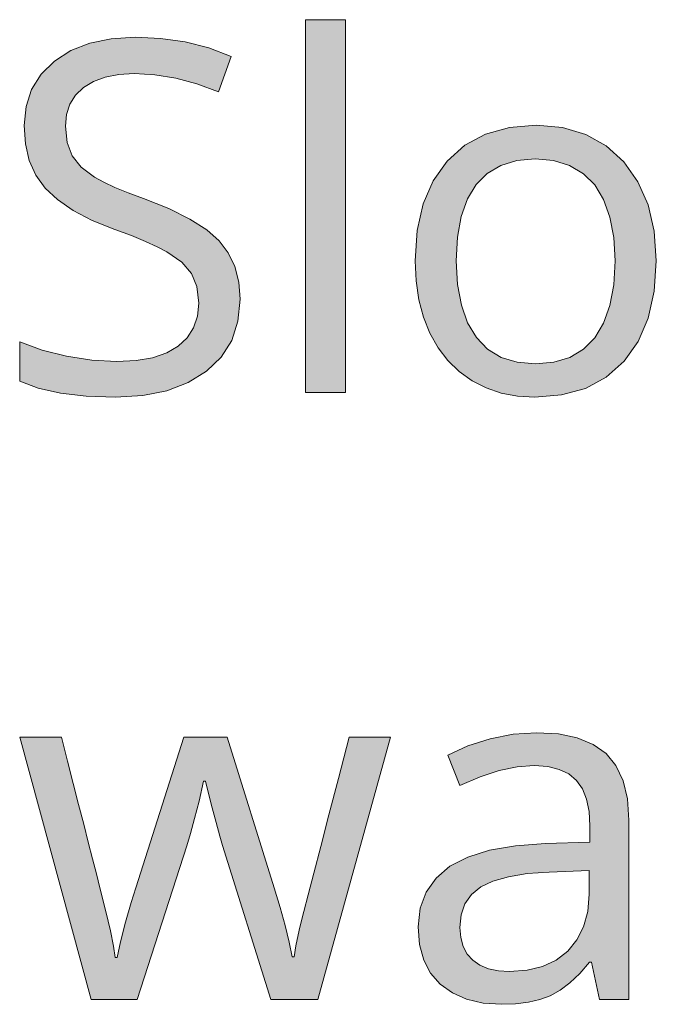
# Model space of a CAD drawing. Units: millimetres. Extents: x 0 to 420, y 0 to 297.
# Drawn here: x 275 to 279, y 144 to 150 of the extents above; entities that cross this region are included whole.
import ezdxf

# ---------------------------------------------------------------- set-up
doc = ezdxf.new("R2010")
doc.units = ezdxf.units.MM
doc.header["$MEASUREMENT"] = 0
doc.layers.add('Layer 1', color=7, linetype='Continuous', lineweight=0)

# ---------------------------------------------------------------- blocks, each defined once
blk = doc.blocks.new('Block_0')
at = {"layer": 'Layer 1', "true_color": 0x000000, "transparency": 33554687}
h = blk.add_hatch(color=18, dxfattribs=at)
h.dxf.hatch_style = 2
h.paths.add_polyline_path([(276.8431, 147.6709), (276.8431, 149.791), (276.617, 149.791), (276.617, 147.6709), (276.8431, 147.6709)])
h = blk.add_hatch(color=18, dxfattribs=at)
h.dxf.hatch_style = 2
h.paths.add_polyline_path([(276.2436, 148.201), (276.2364, 148.2983), (276.2136, 148.3864), (276.1767, 148.4647), (276.1251, 148.5333), (276.0544, 148.5963), (275.9591, 148.6573), (275.8389, 148.7166), (275.6946, 148.7733), (275.6074, 148.8059), (275.532, 148.8368), (275.4685, 148.8664), (275.4169, 148.8944), (275.3398, 148.9528), (275.2886, 149.0159), (275.2602, 149.0917), (275.2505, 149.186), (275.2568, 149.2517), (275.2763, 149.3101), (275.3089, 149.3617), (275.3542, 149.4053), (275.4105, 149.4396), (275.4765, 149.4638), (275.554, 149.4794), (275.6417, 149.4845), (275.7589, 149.4777), (275.8778, 149.4587), (275.9985, 149.4261), (276.1213, 149.3808), (276.1932, 149.5823), (276.0658, 149.6301), (275.9321, 149.6644), (275.7923, 149.6847), (275.6471, 149.6915), (275.5113, 149.683), (275.3893, 149.6572), (275.2822, 149.6149), (275.1891, 149.5552), (275.1129, 149.4811), (275.0583, 149.3943), (275.027, 149.2974), (275.0164, 149.1886), (275.0236, 149.084), (275.0448, 148.99), (275.0824, 148.9062), (275.1349, 148.833), (275.2048, 148.7674), (275.2941, 148.706), (275.4033, 148.6497), (275.5324, 148.5976), (275.6256, 148.5629), (275.706, 148.5303), (275.7733, 148.4998), (275.8283, 148.4706), (275.9121, 148.4122), (275.9672, 148.3483), (275.9985, 148.2733), (276.0095, 148.1794), (276.0019, 148.1049), (275.9795, 148.0388), (275.9435, 147.9821), (275.8923, 147.9338), (275.8266, 147.8957), (275.7466, 147.8686), (275.6522, 147.8521), (275.5434, 147.847), (275.4012, 147.8543), (275.2573, 147.8767), (275.1184, 147.9122), (274.9906, 147.9584), (274.9906, 147.7353), (275.096, 147.6951), (275.2221, 147.6667), (275.3686, 147.6494), (275.5354, 147.6438), (275.6903, 147.6532), (275.8283, 147.6807), (275.949, 147.7268), (276.0531, 147.7912), (276.1365, 147.8716), (276.1962, 147.9669), (276.2318, 148.0765), (276.2436, 148.201)])
h = blk.add_hatch(color=18, dxfattribs=at)
h.dxf.hatch_style = 2
edge = h.paths.add_edge_path()
edge.add_spline(control_points=[(278.6113, 148.419), (278.6113, 148.419), (278.5999, 148.2462), (278.5999, 148.2462), (278.5999, 148.2462), (278.5652, 148.0934), (278.5652, 148.0934), (278.5652, 148.0934), (278.5076, 147.9605), (278.5076, 147.9605), (278.5076, 147.9605), (278.4276, 147.8483), (278.4276, 147.8483), (278.4276, 147.8483), (278.3264, 147.7586), (278.3264, 147.7586), (278.3264, 147.7586), (278.2083, 147.6942), (278.2083, 147.6942), (278.2083, 147.6942), (278.0728, 147.6565), (278.0728, 147.6565), (278.0728, 147.6565), (277.9196, 147.6438), (277.9196, 147.6438), (277.9196, 147.6438), (277.8218, 147.6498), (277.8218, 147.6498), (277.8218, 147.6498), (277.7299, 147.6671), (277.7299, 147.6671), (277.7299, 147.6671), (277.6444, 147.6963), (277.6444, 147.6963), (277.6444, 147.6963), (277.564, 147.7378), (277.564, 147.7378), (277.564, 147.7378), (277.4907, 147.7895), (277.4907, 147.7895), (277.4907, 147.7895), (277.4264, 147.8521), (277.4264, 147.8521), (277.4264, 147.8521), (277.3709, 147.9245), (277.3709, 147.9245), (277.3709, 147.9245), (277.324, 148.0075), (277.324, 148.0075), (277.324, 148.0075), (277.2871, 148.0993), (277.2871, 148.0993), (277.2871, 148.0993), (277.2609, 148.1984), (277.2609, 148.1984), (277.2609, 148.1984), (277.2448, 148.3051), (277.2448, 148.3051), (277.2448, 148.3051), (277.2397, 148.419), (277.2397, 148.419), (277.2397, 148.419), (277.2507, 148.5913), (277.2507, 148.5913), (277.2507, 148.5913), (277.2846, 148.7432), (277.2846, 148.7432), (277.2846, 148.7432), (277.3422, 148.8749), (277.3422, 148.8749), (277.3422, 148.8749), (277.4222, 148.9871), (277.4222, 148.9871), (277.4222, 148.9871), (277.5225, 149.0764), (277.5225, 149.0764), (277.5225, 149.0764), (277.6402, 149.1399), (277.6402, 149.1399), (277.6402, 149.1399), (277.7757, 149.1784), (277.7757, 149.1784), (277.7757, 149.1784), (277.9289, 149.1916), (277.9289, 149.1916), (277.9289, 149.1916), (278.0775, 149.178), (278.0775, 149.178), (278.0775, 149.178), (278.2096, 149.1382), (278.2096, 149.1382), (278.2096, 149.1382), (278.3256, 149.0734), (278.3256, 149.0734), (278.3256, 149.0734), (278.4263, 148.9829), (278.4263, 148.9829), (278.4263, 148.9829), (278.5072, 148.8694), (278.5072, 148.8694), (278.5072, 148.8694), (278.5652, 148.7377), (278.5652, 148.7377), (278.5652, 148.7377), (278.5999, 148.5875), (278.5999, 148.5875), (278.5999, 148.5875), (278.6113, 148.419), (278.6113, 148.419)], knot_values=[0, 0, 0, 0, 1, 1, 1, 2, 2, 2, 3, 3, 3, 4, 4, 4, 5, 5, 5, 6, 6, 6, 7, 7, 7, 8, 8, 8, 9, 9, 9, 10, 10, 10, 11, 11, 11, 12, 12, 12, 13, 13, 13, 14, 14, 14, 15, 15, 15, 16, 16, 16, 17, 17, 17, 18, 18, 18, 19, 19, 19, 20, 20, 20, 21, 21, 21, 22, 22, 22, 23, 23, 23, 24, 24, 24, 25, 25, 25, 26, 26, 26, 27, 27, 27, 28, 28, 28, 29, 29, 29, 30, 30, 30, 31, 31, 31, 32, 32, 32, 33, 33, 33, 34, 34, 34, 35, 35, 35, 36, 36, 36, 36], degree=3, periodic=0)
edge.add_line((278.6113, 148.419), (278.6113, 148.419))
edge = h.paths.add_edge_path()
edge.add_spline(control_points=[(277.4738, 148.419), (277.4738, 148.419), (277.481, 148.2843), (277.481, 148.2843), (277.481, 148.2843), (277.5026, 148.1671), (277.5026, 148.1671), (277.5026, 148.1671), (277.5382, 148.0663), (277.5382, 148.0663), (277.5382, 148.0663), (277.5885, 147.9829), (277.5885, 147.9829), (277.5885, 147.9829), (277.652, 147.9173), (277.652, 147.9173), (277.652, 147.9173), (277.7287, 147.8699), (277.7287, 147.8699), (277.7287, 147.8699), (277.8201, 147.8424), (277.8201, 147.8424), (277.8201, 147.8424), (277.9247, 147.8331), (277.9247, 147.8331), (277.9247, 147.8331), (278.0288, 147.8424), (278.0288, 147.8424), (278.0288, 147.8424), (278.1198, 147.8699), (278.1198, 147.8699), (278.1198, 147.8699), (278.1973, 147.9165), (278.1973, 147.9165), (278.1973, 147.9165), (278.2612, 147.9817), (278.2612, 147.9817), (278.2612, 147.9817), (278.3116, 148.0651), (278.3116, 148.0651), (278.3116, 148.0651), (278.3472, 148.1658), (278.3472, 148.1658), (278.3472, 148.1658), (278.3696, 148.2835), (278.3696, 148.2835), (278.3696, 148.2835), (278.3772, 148.419), (278.3772, 148.419), (278.3772, 148.419), (278.3696, 148.5523), (278.3696, 148.5523), (278.3696, 148.5523), (278.3472, 148.6683), (278.3472, 148.6683), (278.3472, 148.6683), (278.3116, 148.7686), (278.3116, 148.7686), (278.3116, 148.7686), (278.2612, 148.8508), (278.2612, 148.8508), (278.2612, 148.8508), (278.1969, 148.9151), (278.1969, 148.9151), (278.1969, 148.9151), (278.1181, 148.9613), (278.1181, 148.9613), (278.1181, 148.9613), (278.0271, 148.99), (278.0271, 148.99), (278.0271, 148.99), (277.9221, 148.9994), (277.9221, 148.9994), (277.9221, 148.9994), (277.8176, 148.99), (277.8176, 148.99), (277.8176, 148.99), (277.7274, 148.9625), (277.7274, 148.9625), (277.7274, 148.9625), (277.6499, 148.9168), (277.6499, 148.9168), (277.6499, 148.9168), (277.5868, 148.8537), (277.5868, 148.8537), (277.5868, 148.8537), (277.5369, 148.7712), (277.5369, 148.7712), (277.5369, 148.7712), (277.5013, 148.6713), (277.5013, 148.6713), (277.5013, 148.6713), (277.4806, 148.5544), (277.4806, 148.5544), (277.4806, 148.5544), (277.4738, 148.419), (277.4738, 148.419)], knot_values=[0, 0, 0, 0, 1, 1, 1, 2, 2, 2, 3, 3, 3, 4, 4, 4, 5, 5, 5, 6, 6, 6, 7, 7, 7, 8, 8, 8, 9, 9, 9, 10, 10, 10, 11, 11, 11, 12, 12, 12, 13, 13, 13, 14, 14, 14, 15, 15, 15, 16, 16, 16, 17, 17, 17, 18, 18, 18, 19, 19, 19, 20, 20, 20, 21, 21, 21, 22, 22, 22, 23, 23, 23, 24, 24, 24, 25, 25, 25, 26, 26, 26, 27, 27, 27, 28, 28, 28, 29, 29, 29, 30, 30, 30, 31, 31, 31, 32, 32, 32, 32], degree=3, periodic=0)
edge.add_line((277.4738, 148.419), (277.4738, 148.419))
h = blk.add_hatch(color=18, dxfattribs=at)
h.dxf.hatch_style = 2
edge = h.paths.add_edge_path()
edge.add_spline(control_points=[(278.2875, 144.2178), (278.2875, 144.2178), (278.2422, 144.4303), (278.2422, 144.4303), (278.2422, 144.4303), (278.2316, 144.4303), (278.2316, 144.4303), (278.2316, 144.4303), (278.1757, 144.366), (278.1757, 144.366), (278.1757, 144.366), (278.1198, 144.3126), (278.1198, 144.3126), (278.1198, 144.3126), (278.0639, 144.2707), (278.0639, 144.2707), (278.0639, 144.2707), (278.0081, 144.2398), (278.0081, 144.2398), (278.0081, 144.2398), (277.9492, 144.2182), (277.9492, 144.2182), (277.9492, 144.2182), (277.8836, 144.203), (277.8836, 144.203), (277.8836, 144.203), (277.8112, 144.1937), (277.8112, 144.1937), (277.8112, 144.1937), (277.7316, 144.1907), (277.7316, 144.1907), (277.7316, 144.1907), (277.6258, 144.1979), (277.6258, 144.1979), (277.6258, 144.1979), (277.5327, 144.2195), (277.5327, 144.2195), (277.5327, 144.2195), (277.4514, 144.2551), (277.4514, 144.2551), (277.4514, 144.2551), (277.3828, 144.305), (277.3828, 144.305), (277.3828, 144.305), (277.3278, 144.3681), (277.3278, 144.3681), (277.3278, 144.3681), (277.2888, 144.4426), (277.2888, 144.4426), (277.2888, 144.4426), (277.2651, 144.5307), (277.2651, 144.5307), (277.2651, 144.5307), (277.2575, 144.6306), (277.2575, 144.6306), (277.2575, 144.6306), (277.2685, 144.7368), (277.2685, 144.7368), (277.2685, 144.7368), (277.3024, 144.8295), (277.3024, 144.8295), (277.3024, 144.8295), (277.3587, 144.9091), (277.3587, 144.9091), (277.3587, 144.9091), (277.437, 144.9756), (277.437, 144.9756), (277.437, 144.9756), (277.5386, 145.0276), (277.5386, 145.0276), (277.5386, 145.0276), (277.6635, 145.0666), (277.6635, 145.0666), (277.6635, 145.0666), (277.8108, 145.0924), (277.8108, 145.0924), (277.8108, 145.0924), (277.9806, 145.1047), (277.9806, 145.1047), (277.9806, 145.1047), (278.2341, 145.1132), (278.2341, 145.1132), (278.2341, 145.1132), (278.2341, 145.2059), (278.2341, 145.2059), (278.2341, 145.2059), (278.2295, 145.2876), (278.2295, 145.2876), (278.2295, 145.2876), (278.2151, 145.3583), (278.2151, 145.3583), (278.2151, 145.3583), (278.1914, 145.4167), (278.1914, 145.4167), (278.1914, 145.4167), (278.1579, 145.4645), (278.1579, 145.4645), (278.1579, 145.4645), (278.1143, 145.5014), (278.1143, 145.5014), (278.1143, 145.5014), (278.0597, 145.5272), (278.0597, 145.5272), (278.0597, 145.5272), (277.9941, 145.5437), (277.9941, 145.5437), (277.9941, 145.5437), (277.9166, 145.5492), (277.9166, 145.5492), (277.9166, 145.5492), (277.8205, 145.542), (277.8205, 145.542), (277.8205, 145.542), (277.7177, 145.5204), (277.7177, 145.5204), (277.7177, 145.5204), (277.6093, 145.4844), (277.6093, 145.4844), (277.6093, 145.4844), (277.4946, 145.4345), (277.4946, 145.4345), (277.4946, 145.4345), (277.4247, 145.6076), (277.4247, 145.6076), (277.4247, 145.6076), (277.5403, 145.661), (277.5403, 145.661), (277.5403, 145.661), (277.666, 145.7016), (277.666, 145.7016), (277.666, 145.7016), (277.7981, 145.727), (277.7981, 145.727), (277.7981, 145.727), (277.9302, 145.7355), (277.9302, 145.7355), (277.9302, 145.7355), (278.0551, 145.7283), (278.0551, 145.7283), (278.0551, 145.7283), (278.1617, 145.7058), (278.1617, 145.7058), (278.1617, 145.7058), (278.2524, 145.6686), (278.2524, 145.6686), (278.2524, 145.6686), (278.3256, 145.6169), (278.3256, 145.6169), (278.3256, 145.6169), (278.3815, 145.5483), (278.3815, 145.5483), (278.3815, 145.5483), (278.4221, 145.462), (278.4221, 145.462), (278.4221, 145.462), (278.4467, 145.3587), (278.4467, 145.3587), (278.4467, 145.3587), (278.4547, 145.2372), (278.4547, 145.2372), (278.4547, 145.2372), (278.4547, 144.2178), (278.4547, 144.2178), (278.4547, 144.2178), (278.2875, 144.2178), (278.2875, 144.2178)], knot_values=[0, 0, 0, 0, 1, 1, 1, 2, 2, 2, 3, 3, 3, 4, 4, 4, 5, 5, 5, 6, 6, 6, 7, 7, 7, 8, 8, 8, 9, 9, 9, 10, 10, 10, 11, 11, 11, 12, 12, 12, 13, 13, 13, 14, 14, 14, 15, 15, 15, 16, 16, 16, 17, 17, 17, 18, 18, 18, 19, 19, 19, 20, 20, 20, 21, 21, 21, 22, 22, 22, 23, 23, 23, 24, 24, 24, 25, 25, 25, 26, 26, 26, 27, 27, 27, 28, 28, 28, 29, 29, 29, 30, 30, 30, 31, 31, 31, 32, 32, 32, 33, 33, 33, 34, 34, 34, 35, 35, 35, 36, 36, 36, 37, 37, 37, 38, 38, 38, 39, 39, 39, 40, 40, 40, 41, 41, 41, 42, 42, 42, 43, 43, 43, 44, 44, 44, 45, 45, 45, 46, 46, 46, 47, 47, 47, 48, 48, 48, 49, 49, 49, 50, 50, 50, 51, 51, 51, 52, 52, 52, 53, 53, 53, 54, 54, 54, 55, 55, 55, 55], degree=3, periodic=0)
edge.add_line((278.2875, 144.2178), (278.2875, 144.2178))
edge = h.paths.add_edge_path()
edge.add_spline(control_points=[(277.7765, 144.3774), (277.7765, 144.3774), (277.876, 144.3846), (277.876, 144.3846), (277.876, 144.3846), (277.9645, 144.4058), (277.9645, 144.4058), (277.9645, 144.4058), (278.0415, 144.4422), (278.0415, 144.4422), (278.0415, 144.4422), (278.1076, 144.493), (278.1076, 144.493), (278.1076, 144.493), (278.16, 144.5565), (278.16, 144.5565), (278.16, 144.5565), (278.1973, 144.6323), (278.1973, 144.6323), (278.1973, 144.6323), (278.221, 144.7186), (278.221, 144.7186), (278.221, 144.7186), (278.2286, 144.8172), (278.2286, 144.8172), (278.2286, 144.8172), (278.2286, 144.9523), (278.2286, 144.9523), (278.2286, 144.9523), (278.0026, 144.9426), (278.0026, 144.9426), (278.0026, 144.9426), (277.8768, 144.9341), (277.8768, 144.9341), (277.8768, 144.9341), (277.7702, 144.9167), (277.7702, 144.9167), (277.7702, 144.9167), (277.6821, 144.8917), (277.6821, 144.8917), (277.6821, 144.8917), (277.6131, 144.8583), (277.6131, 144.8583), (277.6131, 144.8583), (277.5598, 144.816), (277.5598, 144.816), (277.5598, 144.816), (277.5229, 144.7631), (277.5229, 144.7631), (277.5229, 144.7631), (277.5013, 144.7004), (277.5013, 144.7004), (277.5013, 144.7004), (277.4946, 144.628), (277.4946, 144.628), (277.4946, 144.628), (277.4988, 144.57), (277.4988, 144.57), (277.4988, 144.57), (277.5119, 144.5192), (277.5119, 144.5192), (277.5119, 144.5192), (277.5356, 144.4765), (277.5356, 144.4765), (277.5356, 144.4765), (277.5678, 144.4413), (277.5678, 144.4413), (277.5678, 144.4413), (277.6085, 144.413), (277.6085, 144.413), (277.6085, 144.413), (277.6567, 144.3922), (277.6567, 144.3922), (277.6567, 144.3922), (277.713, 144.3812), (277.713, 144.3812), (277.713, 144.3812), (277.7765, 144.3774), (277.7765, 144.3774)], knot_values=[0, 0, 0, 0, 1, 1, 1, 2, 2, 2, 3, 3, 3, 4, 4, 4, 5, 5, 5, 6, 6, 6, 7, 7, 7, 8, 8, 8, 9, 9, 9, 10, 10, 10, 11, 11, 11, 12, 12, 12, 13, 13, 13, 14, 14, 14, 15, 15, 15, 16, 16, 16, 17, 17, 17, 18, 18, 18, 19, 19, 19, 20, 20, 20, 21, 21, 21, 22, 22, 22, 23, 23, 23, 24, 24, 24, 25, 25, 25, 26, 26, 26, 26], degree=3, periodic=0)
edge.add_line((277.7765, 144.3774), (277.7765, 144.3774))
h = blk.add_hatch(color=18, dxfattribs=at)
h.dxf.hatch_style = 2
h.paths.add_polyline_path([(276.418, 144.2178), (276.6864, 144.2178), (277.0992, 145.7109), (276.8651, 145.7109), (276.8037, 145.476), (276.7495, 145.2685), (276.7029, 145.089), (276.6636, 144.9375), (276.6318, 144.8143), (276.6073, 144.7186), (276.5899, 144.6513), (276.5802, 144.6115), (276.5615, 144.5226), (276.5518, 144.4604), (276.5408, 144.4604), (276.5239, 144.545), (276.5014, 144.6386), (276.4722, 144.7419), (276.4371, 144.8541), (276.17, 145.7109), (275.9249, 145.7109), (275.651, 144.8541), (275.6243, 144.769), (275.5925, 144.6581), (275.5642, 144.5467), (275.5447, 144.4578), (275.5341, 144.4578), (275.5244, 144.5209), (275.5066, 144.6081), (275.4808, 144.719), (275.4469, 144.8541), (275.427, 144.932), (275.405, 145.0179), (275.3809, 145.1127), (275.3546, 145.2156), (275.3258, 145.3269), (275.2954, 145.4467), (275.2623, 145.5746), (275.2276, 145.7109), (274.9906, 145.7109), (275.3978, 144.2178), (275.6594, 144.2178), (275.9414, 145.0912), (275.9625, 145.1627), (275.9854, 145.2478), (276.0104, 145.3468), (276.0366, 145.459), (276.0476, 145.459), (276.0802, 145.3295), (276.1073, 145.2253), (276.1285, 145.147), (276.1441, 145.0941), (276.418, 144.2178)])
at = {"layer": 'Layer 1'}
for points in [[(276.8431, 147.6709), (276.8431, 149.791), (276.617, 149.791), (276.617, 147.6709), (276.8431, 147.6709)], [(276.2436, 148.201), (276.2364, 148.2983), (276.2136, 148.3864), (276.1767, 148.4647), (276.1251, 148.5333), (276.0544, 148.5963), (275.9591, 148.6573), (275.8389, 148.7166), (275.6946, 148.7733), (275.6074, 148.8059), (275.532, 148.8368), (275.4685, 148.8664), (275.4169, 148.8944), (275.3398, 148.9528), (275.2886, 149.0159), (275.2602, 149.0917), (275.2505, 149.186), (275.2568, 149.2517), (275.2763, 149.3101), (275.3089, 149.3617), (275.3542, 149.4053), (275.4105, 149.4396), (275.4765, 149.4638), (275.554, 149.4794), (275.6417, 149.4845), (275.7589, 149.4777), (275.8778, 149.4587), (275.9985, 149.4261), (276.1213, 149.3808), (276.1932, 149.5823), (276.0658, 149.6301), (275.9321, 149.6644), (275.7923, 149.6847), (275.6471, 149.6915), (275.5113, 149.683), (275.3893, 149.6572), (275.2822, 149.6149), (275.1891, 149.5552), (275.1129, 149.4811), (275.0583, 149.3943), (275.027, 149.2974), (275.0164, 149.1886), (275.0236, 149.084), (275.0448, 148.99), (275.0824, 148.9062), (275.1349, 148.833), (275.2048, 148.7674), (275.2941, 148.706), (275.4033, 148.6497), (275.5324, 148.5976), (275.6256, 148.5629), (275.706, 148.5303), (275.7733, 148.4998), (275.8283, 148.4706), (275.9121, 148.4122), (275.9672, 148.3483), (275.9985, 148.2733), (276.0095, 148.1794), (276.0019, 148.1049), (275.9795, 148.0388), (275.9435, 147.9821), (275.8923, 147.9338), (275.8266, 147.8957), (275.7466, 147.8686), (275.6522, 147.8521), (275.5434, 147.847), (275.4012, 147.8543), (275.2573, 147.8767), (275.1184, 147.9122), (274.9906, 147.9584), (274.9906, 147.7353), (275.096, 147.6951), (275.2221, 147.6667), (275.3686, 147.6494), (275.5354, 147.6438), (275.6903, 147.6532), (275.8283, 147.6807), (275.949, 147.7268), (276.0531, 147.7912), (276.1365, 147.8716), (276.1962, 147.9669), (276.2318, 148.0765), (276.2436, 148.201)], [(276.418, 144.2178), (276.6864, 144.2178), (277.0992, 145.7109), (276.8651, 145.7109), (276.8037, 145.476), (276.7495, 145.2685), (276.7029, 145.089), (276.6636, 144.9375), (276.6318, 144.8143), (276.6073, 144.7186), (276.5899, 144.6513), (276.5802, 144.6115), (276.5615, 144.5226), (276.5518, 144.4604), (276.5408, 144.4604), (276.5239, 144.545), (276.5014, 144.6386), (276.4722, 144.7419), (276.4371, 144.8541), (276.17, 145.7109), (275.9249, 145.7109), (275.651, 144.8541), (275.6243, 144.769), (275.5925, 144.6581), (275.5642, 144.5467), (275.5447, 144.4578), (275.5341, 144.4578), (275.5244, 144.5209), (275.5066, 144.6081), (275.4808, 144.719), (275.4469, 144.8541), (275.427, 144.932), (275.405, 145.0179), (275.3809, 145.1127), (275.3546, 145.2156), (275.3258, 145.3269), (275.2954, 145.4467), (275.2623, 145.5746), (275.2276, 145.7109), (274.9906, 145.7109), (275.3978, 144.2178), (275.6594, 144.2178), (275.9414, 145.0912), (275.9625, 145.1627), (275.9854, 145.2478), (276.0104, 145.3468), (276.0366, 145.459), (276.0476, 145.459), (276.0802, 145.3295), (276.1073, 145.2253), (276.1285, 145.147), (276.1441, 145.0941), (276.418, 144.2178)]]:
    blk.add_lwpolyline(points, dxfattribs=at)
for points, knots in [([(278.6113, 148.419), (278.6113, 148.419), (278.5999, 148.2462), (278.5999, 148.2462), (278.5999, 148.2462), (278.5652, 148.0934), (278.5652, 148.0934), (278.5652, 148.0934), (278.5076, 147.9605), (278.5076, 147.9605), (278.5076, 147.9605), (278.4276, 147.8483), (278.4276, 147.8483), (278.4276, 147.8483), (278.3264, 147.7586), (278.3264, 147.7586), (278.3264, 147.7586), (278.2083, 147.6942), (278.2083, 147.6942), (278.2083, 147.6942), (278.0728, 147.6565), (278.0728, 147.6565), (278.0728, 147.6565), (277.9196, 147.6438), (277.9196, 147.6438), (277.9196, 147.6438), (277.8218, 147.6498), (277.8218, 147.6498), (277.8218, 147.6498), (277.7299, 147.6671), (277.7299, 147.6671), (277.7299, 147.6671), (277.6444, 147.6963), (277.6444, 147.6963), (277.6444, 147.6963), (277.564, 147.7378), (277.564, 147.7378), (277.564, 147.7378), (277.4907, 147.7895), (277.4907, 147.7895), (277.4907, 147.7895), (277.4264, 147.8521), (277.4264, 147.8521), (277.4264, 147.8521), (277.3709, 147.9245), (277.3709, 147.9245), (277.3709, 147.9245), (277.324, 148.0075), (277.324, 148.0075), (277.324, 148.0075), (277.2871, 148.0993), (277.2871, 148.0993), (277.2871, 148.0993), (277.2609, 148.1984), (277.2609, 148.1984), (277.2609, 148.1984), (277.2448, 148.3051), (277.2448, 148.3051), (277.2448, 148.3051), (277.2397, 148.419), (277.2397, 148.419), (277.2397, 148.419), (277.2507, 148.5913), (277.2507, 148.5913), (277.2507, 148.5913), (277.2846, 148.7432), (277.2846, 148.7432), (277.2846, 148.7432), (277.3422, 148.8749), (277.3422, 148.8749), (277.3422, 148.8749), (277.4222, 148.9871), (277.4222, 148.9871), (277.4222, 148.9871), (277.5225, 149.0764), (277.5225, 149.0764), (277.5225, 149.0764), (277.6402, 149.1399), (277.6402, 149.1399), (277.6402, 149.1399), (277.7757, 149.1784), (277.7757, 149.1784), (277.7757, 149.1784), (277.9289, 149.1916), (277.9289, 149.1916), (277.9289, 149.1916), (278.0775, 149.178), (278.0775, 149.178), (278.0775, 149.178), (278.2096, 149.1382), (278.2096, 149.1382), (278.2096, 149.1382), (278.3256, 149.0734), (278.3256, 149.0734), (278.3256, 149.0734), (278.4263, 148.9829), (278.4263, 148.9829), (278.4263, 148.9829), (278.5072, 148.8694), (278.5072, 148.8694), (278.5072, 148.8694), (278.5652, 148.7377), (278.5652, 148.7377), (278.5652, 148.7377), (278.5999, 148.5875), (278.5999, 148.5875), (278.5999, 148.5875), (278.6113, 148.419), (278.6113, 148.419)], [0, 0, 0, 0, 1, 1, 1, 2, 2, 2, 3, 3, 3, 4, 4, 4, 5, 5, 5, 6, 6, 6, 7, 7, 7, 8, 8, 8, 9, 9, 9, 10, 10, 10, 11, 11, 11, 12, 12, 12, 13, 13, 13, 14, 14, 14, 15, 15, 15, 16, 16, 16, 17, 17, 17, 18, 18, 18, 19, 19, 19, 20, 20, 20, 21, 21, 21, 22, 22, 22, 23, 23, 23, 24, 24, 24, 25, 25, 25, 26, 26, 26, 27, 27, 27, 28, 28, 28, 29, 29, 29, 30, 30, 30, 31, 31, 31, 32, 32, 32, 33, 33, 33, 34, 34, 34, 35, 35, 35, 36, 36, 36, 36]), ([(277.4738, 148.419), (277.4738, 148.419), (277.481, 148.2843), (277.481, 148.2843), (277.481, 148.2843), (277.5026, 148.1671), (277.5026, 148.1671), (277.5026, 148.1671), (277.5382, 148.0663), (277.5382, 148.0663), (277.5382, 148.0663), (277.5885, 147.9829), (277.5885, 147.9829), (277.5885, 147.9829), (277.652, 147.9173), (277.652, 147.9173), (277.652, 147.9173), (277.7287, 147.8699), (277.7287, 147.8699), (277.7287, 147.8699), (277.8201, 147.8424), (277.8201, 147.8424), (277.8201, 147.8424), (277.9247, 147.8331), (277.9247, 147.8331), (277.9247, 147.8331), (278.0288, 147.8424), (278.0288, 147.8424), (278.0288, 147.8424), (278.1198, 147.8699), (278.1198, 147.8699), (278.1198, 147.8699), (278.1973, 147.9165), (278.1973, 147.9165), (278.1973, 147.9165), (278.2612, 147.9817), (278.2612, 147.9817), (278.2612, 147.9817), (278.3116, 148.0651), (278.3116, 148.0651), (278.3116, 148.0651), (278.3472, 148.1658), (278.3472, 148.1658), (278.3472, 148.1658), (278.3696, 148.2835), (278.3696, 148.2835), (278.3696, 148.2835), (278.3772, 148.419), (278.3772, 148.419), (278.3772, 148.419), (278.3696, 148.5523), (278.3696, 148.5523), (278.3696, 148.5523), (278.3472, 148.6683), (278.3472, 148.6683), (278.3472, 148.6683), (278.3116, 148.7686), (278.3116, 148.7686), (278.3116, 148.7686), (278.2612, 148.8508), (278.2612, 148.8508), (278.2612, 148.8508), (278.1969, 148.9151), (278.1969, 148.9151), (278.1969, 148.9151), (278.1181, 148.9613), (278.1181, 148.9613), (278.1181, 148.9613), (278.0271, 148.99), (278.0271, 148.99), (278.0271, 148.99), (277.9221, 148.9994), (277.9221, 148.9994), (277.9221, 148.9994), (277.8176, 148.99), (277.8176, 148.99), (277.8176, 148.99), (277.7274, 148.9625), (277.7274, 148.9625), (277.7274, 148.9625), (277.6499, 148.9168), (277.6499, 148.9168), (277.6499, 148.9168), (277.5868, 148.8537), (277.5868, 148.8537), (277.5868, 148.8537), (277.5369, 148.7712), (277.5369, 148.7712), (277.5369, 148.7712), (277.5013, 148.6713), (277.5013, 148.6713), (277.5013, 148.6713), (277.4806, 148.5544), (277.4806, 148.5544), (277.4806, 148.5544), (277.4738, 148.419), (277.4738, 148.419)], [0, 0, 0, 0, 1, 1, 1, 2, 2, 2, 3, 3, 3, 4, 4, 4, 5, 5, 5, 6, 6, 6, 7, 7, 7, 8, 8, 8, 9, 9, 9, 10, 10, 10, 11, 11, 11, 12, 12, 12, 13, 13, 13, 14, 14, 14, 15, 15, 15, 16, 16, 16, 17, 17, 17, 18, 18, 18, 19, 19, 19, 20, 20, 20, 21, 21, 21, 22, 22, 22, 23, 23, 23, 24, 24, 24, 25, 25, 25, 26, 26, 26, 27, 27, 27, 28, 28, 28, 29, 29, 29, 30, 30, 30, 31, 31, 31, 32, 32, 32, 32]), ([(278.2875, 144.2178), (278.2875, 144.2178), (278.2422, 144.4303), (278.2422, 144.4303), (278.2422, 144.4303), (278.2316, 144.4303), (278.2316, 144.4303), (278.2316, 144.4303), (278.1757, 144.366), (278.1757, 144.366), (278.1757, 144.366), (278.1198, 144.3126), (278.1198, 144.3126), (278.1198, 144.3126), (278.0639, 144.2707), (278.0639, 144.2707), (278.0639, 144.2707), (278.0081, 144.2398), (278.0081, 144.2398), (278.0081, 144.2398), (277.9492, 144.2182), (277.9492, 144.2182), (277.9492, 144.2182), (277.8836, 144.203), (277.8836, 144.203), (277.8836, 144.203), (277.8112, 144.1937), (277.8112, 144.1937), (277.8112, 144.1937), (277.7316, 144.1907), (277.7316, 144.1907), (277.7316, 144.1907), (277.6258, 144.1979), (277.6258, 144.1979), (277.6258, 144.1979), (277.5327, 144.2195), (277.5327, 144.2195), (277.5327, 144.2195), (277.4514, 144.2551), (277.4514, 144.2551), (277.4514, 144.2551), (277.3828, 144.305), (277.3828, 144.305), (277.3828, 144.305), (277.3278, 144.3681), (277.3278, 144.3681), (277.3278, 144.3681), (277.2888, 144.4426), (277.2888, 144.4426), (277.2888, 144.4426), (277.2651, 144.5307), (277.2651, 144.5307), (277.2651, 144.5307), (277.2575, 144.6306), (277.2575, 144.6306), (277.2575, 144.6306), (277.2685, 144.7368), (277.2685, 144.7368), (277.2685, 144.7368), (277.3024, 144.8295), (277.3024, 144.8295), (277.3024, 144.8295), (277.3587, 144.9091), (277.3587, 144.9091), (277.3587, 144.9091), (277.437, 144.9756), (277.437, 144.9756), (277.437, 144.9756), (277.5386, 145.0276), (277.5386, 145.0276), (277.5386, 145.0276), (277.6635, 145.0666), (277.6635, 145.0666), (277.6635, 145.0666), (277.8108, 145.0924), (277.8108, 145.0924), (277.8108, 145.0924), (277.9806, 145.1047), (277.9806, 145.1047), (277.9806, 145.1047), (278.2341, 145.1132), (278.2341, 145.1132), (278.2341, 145.1132), (278.2341, 145.2059), (278.2341, 145.2059), (278.2341, 145.2059), (278.2295, 145.2876), (278.2295, 145.2876), (278.2295, 145.2876), (278.2151, 145.3583), (278.2151, 145.3583), (278.2151, 145.3583), (278.1914, 145.4167), (278.1914, 145.4167), (278.1914, 145.4167), (278.1579, 145.4645), (278.1579, 145.4645), (278.1579, 145.4645), (278.1143, 145.5014), (278.1143, 145.5014), (278.1143, 145.5014), (278.0597, 145.5272), (278.0597, 145.5272), (278.0597, 145.5272), (277.9941, 145.5437), (277.9941, 145.5437), (277.9941, 145.5437), (277.9166, 145.5492), (277.9166, 145.5492), (277.9166, 145.5492), (277.8205, 145.542), (277.8205, 145.542), (277.8205, 145.542), (277.7177, 145.5204), (277.7177, 145.5204), (277.7177, 145.5204), (277.6093, 145.4844), (277.6093, 145.4844), (277.6093, 145.4844), (277.4946, 145.4345), (277.4946, 145.4345), (277.4946, 145.4345), (277.4247, 145.6076), (277.4247, 145.6076), (277.4247, 145.6076), (277.5403, 145.661), (277.5403, 145.661), (277.5403, 145.661), (277.666, 145.7016), (277.666, 145.7016), (277.666, 145.7016), (277.7981, 145.727), (277.7981, 145.727), (277.7981, 145.727), (277.9302, 145.7355), (277.9302, 145.7355), (277.9302, 145.7355), (278.0551, 145.7283), (278.0551, 145.7283), (278.0551, 145.7283), (278.1617, 145.7058), (278.1617, 145.7058), (278.1617, 145.7058), (278.2524, 145.6686), (278.2524, 145.6686), (278.2524, 145.6686), (278.3256, 145.6169), (278.3256, 145.6169), (278.3256, 145.6169), (278.3815, 145.5483), (278.3815, 145.5483), (278.3815, 145.5483), (278.4221, 145.462), (278.4221, 145.462), (278.4221, 145.462), (278.4467, 145.3587), (278.4467, 145.3587), (278.4467, 145.3587), (278.4547, 145.2372), (278.4547, 145.2372), (278.4547, 145.2372), (278.4547, 144.2178), (278.4547, 144.2178), (278.4547, 144.2178), (278.2875, 144.2178), (278.2875, 144.2178)], [0, 0, 0, 0, 1, 1, 1, 2, 2, 2, 3, 3, 3, 4, 4, 4, 5, 5, 5, 6, 6, 6, 7, 7, 7, 8, 8, 8, 9, 9, 9, 10, 10, 10, 11, 11, 11, 12, 12, 12, 13, 13, 13, 14, 14, 14, 15, 15, 15, 16, 16, 16, 17, 17, 17, 18, 18, 18, 19, 19, 19, 20, 20, 20, 21, 21, 21, 22, 22, 22, 23, 23, 23, 24, 24, 24, 25, 25, 25, 26, 26, 26, 27, 27, 27, 28, 28, 28, 29, 29, 29, 30, 30, 30, 31, 31, 31, 32, 32, 32, 33, 33, 33, 34, 34, 34, 35, 35, 35, 36, 36, 36, 37, 37, 37, 38, 38, 38, 39, 39, 39, 40, 40, 40, 41, 41, 41, 42, 42, 42, 43, 43, 43, 44, 44, 44, 45, 45, 45, 46, 46, 46, 47, 47, 47, 48, 48, 48, 49, 49, 49, 50, 50, 50, 51, 51, 51, 52, 52, 52, 53, 53, 53, 54, 54, 54, 55, 55, 55, 55]), ([(277.7765, 144.3774), (277.7765, 144.3774), (277.876, 144.3846), (277.876, 144.3846), (277.876, 144.3846), (277.9645, 144.4058), (277.9645, 144.4058), (277.9645, 144.4058), (278.0415, 144.4422), (278.0415, 144.4422), (278.0415, 144.4422), (278.1076, 144.493), (278.1076, 144.493), (278.1076, 144.493), (278.16, 144.5565), (278.16, 144.5565), (278.16, 144.5565), (278.1973, 144.6323), (278.1973, 144.6323), (278.1973, 144.6323), (278.221, 144.7186), (278.221, 144.7186), (278.221, 144.7186), (278.2286, 144.8172), (278.2286, 144.8172), (278.2286, 144.8172), (278.2286, 144.9523), (278.2286, 144.9523), (278.2286, 144.9523), (278.0026, 144.9426), (278.0026, 144.9426), (278.0026, 144.9426), (277.8768, 144.9341), (277.8768, 144.9341), (277.8768, 144.9341), (277.7702, 144.9167), (277.7702, 144.9167), (277.7702, 144.9167), (277.6821, 144.8917), (277.6821, 144.8917), (277.6821, 144.8917), (277.6131, 144.8583), (277.6131, 144.8583), (277.6131, 144.8583), (277.5598, 144.816), (277.5598, 144.816), (277.5598, 144.816), (277.5229, 144.7631), (277.5229, 144.7631), (277.5229, 144.7631), (277.5013, 144.7004), (277.5013, 144.7004), (277.5013, 144.7004), (277.4946, 144.628), (277.4946, 144.628), (277.4946, 144.628), (277.4988, 144.57), (277.4988, 144.57), (277.4988, 144.57), (277.5119, 144.5192), (277.5119, 144.5192), (277.5119, 144.5192), (277.5356, 144.4765), (277.5356, 144.4765), (277.5356, 144.4765), (277.5678, 144.4413), (277.5678, 144.4413), (277.5678, 144.4413), (277.6085, 144.413), (277.6085, 144.413), (277.6085, 144.413), (277.6567, 144.3922), (277.6567, 144.3922), (277.6567, 144.3922), (277.713, 144.3812), (277.713, 144.3812), (277.713, 144.3812), (277.7765, 144.3774), (277.7765, 144.3774)], [0, 0, 0, 0, 1, 1, 1, 2, 2, 2, 3, 3, 3, 4, 4, 4, 5, 5, 5, 6, 6, 6, 7, 7, 7, 8, 8, 8, 9, 9, 9, 10, 10, 10, 11, 11, 11, 12, 12, 12, 13, 13, 13, 14, 14, 14, 15, 15, 15, 16, 16, 16, 17, 17, 17, 18, 18, 18, 19, 19, 19, 20, 20, 20, 21, 21, 21, 22, 22, 22, 23, 23, 23, 24, 24, 24, 25, 25, 25, 26, 26, 26, 26])]:
    blk.add_open_spline(points, degree=3, knots=knots, dxfattribs=at)

msp = doc.modelspace()

# ---------------------------------------------------------------- block references
at = {"layer": 'Layer 1'}
msp.add_blockref('Block_0', (0, 0), dxfattribs=at)

doc.saveas('drawing.dxf')
